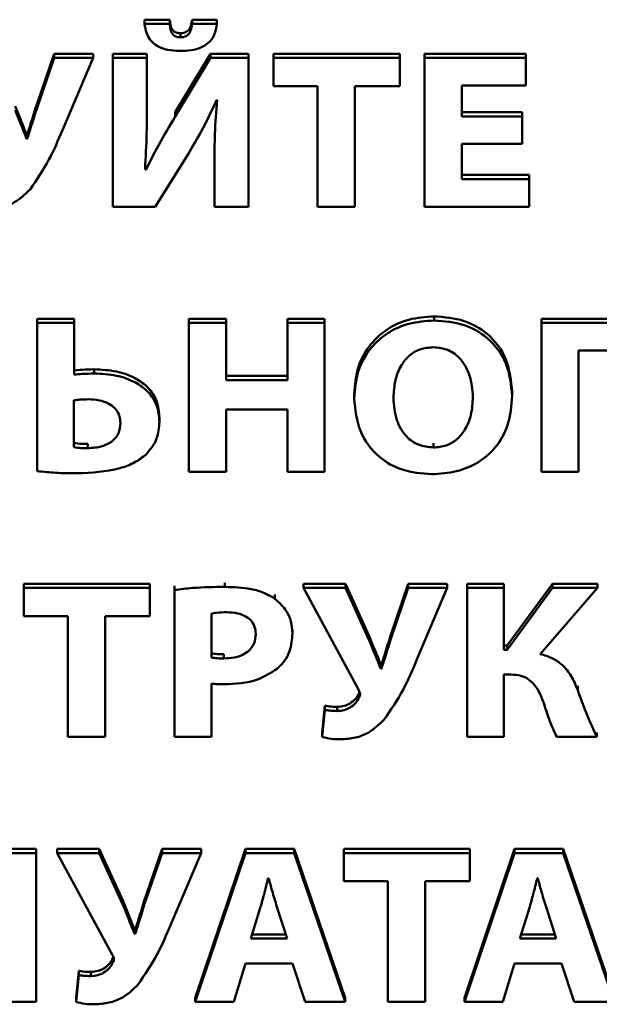
# Paper-space layout 'Лист1' of a CAD drawing. Units: millimetres. Extents: x -4883 to 4207, y -2936 to 3856.
# Drawn here: x -2389 to -2383, y -1204 to -1194 of the extents above; entities that cross this region are included whole.
import ezdxf

# ---------------------------------------------------------------- set-up
doc = ezdxf.new("R2010")
doc.units = ezdxf.units.MM

psp = doc.layouts.new('Лист1')

# ---------------------------------------------------------------- linework, layer by layer
at = {"color": 7, "linetype": 'Continuous', "lineweight": 50}
for p, q in [((-2387.0954, -1194.2864), (-2387.3519, -1194.2864)), ((-2387.3519, -1194.3287), (-2387.3519, -1194.2864)), ((-2387.0954, -1194.3287), (-2387.0954, -1194.2864)), ((-2386.8704, -1194.3287), (-2386.8704, -1194.2864)), ((-2386.6188, -1194.2864), (-2386.8704, -1194.2864)), ((-2386.6188, -1194.3287), (-2386.6188, -1194.2864)), ((-2387.0954, -1194.3287), (-2387.3519, -1194.3287)), ((-2386.9864, -1194.4652), (-2386.9864, -1194.423)), ((-2386.6188, -1194.3287), (-2386.8704, -1194.3287)), ((-2388.2684, -1194.6311), (-2388.4483, -1195.157)), ((-2388.2684, -1194.6733), (-2388.4483, -1195.1993)), ((-2388.2684, -1194.6733), (-2388.2684, -1194.6311)), ((-2387.8733, -1194.6311), (-2388.2684, -1194.6311)), ((-2387.8733, -1194.6733), (-2388.2684, -1194.6733)), ((-2388.1845, -1195.4052), (-2387.8733, -1194.6733)), ((-2387.8733, -1194.6733), (-2387.8733, -1194.6311)), ((-2387.3276, -1194.6311), (-2387.6729, -1194.6311)), ((-2387.6729, -1194.6733), (-2387.6729, -1194.6311)), ((-2387.6729, -1194.6733), (-2387.6729, -1196.1815)), ((-2387.3276, -1194.6733), (-2387.6729, -1194.6733)), ((-2387.3276, -1194.6733), (-2387.3276, -1194.6311)), ((-2387.3276, -1195.121), (-2387.3276, -1194.6733)), ((-2386.6827, -1194.6311), (-2387.0411, -1195.2242)), ((-2386.6827, -1194.6733), (-2387.0411, -1195.2664)), ((-2386.6827, -1194.6733), (-2386.6827, -1194.6311)), ((-2386.2978, -1194.6311), (-2386.6827, -1194.6311)), ((-2386.2978, -1194.6733), (-2386.6827, -1194.6733)), ((-2386.2978, -1194.6733), (-2386.2978, -1194.6311)), ((-2386.2978, -1196.1815), (-2386.2978, -1194.6733)), ((-2386.0456, -1194.6733), (-2386.0456, -1194.6311)), ((-2384.7668, -1194.6311), (-2386.0456, -1194.6311)), ((-2384.7668, -1194.6733), (-2386.0456, -1194.6733)), ((-2386.0456, -1194.6733), (-2386.0456, -1194.9595)), ((-2384.7668, -1194.6733), (-2384.7668, -1194.6311)), ((-2384.7668, -1194.9595), (-2384.7668, -1194.6733)), ((-2383.49, -1194.6311), (-2384.517, -1194.6311)), ((-2384.517, -1194.6733), (-2384.517, -1194.6311)), ((-2383.49, -1194.6733), (-2384.517, -1194.6733)), ((-2384.517, -1194.6733), (-2384.517, -1196.1815)), ((-2383.49, -1194.6733), (-2383.49, -1194.6311)), ((-2383.49, -1194.9527), (-2383.49, -1194.6733)), ((-2386.0456, -1194.9595), (-2385.5986, -1194.9595)), ((-2385.5986, -1194.9595), (-2385.5986, -1196.1815)), ((-2385.2211, -1194.9595), (-2384.7668, -1194.9595)), ((-2385.2211, -1196.1815), (-2385.2211, -1194.9595)), ((-2384.1395, -1194.9527), (-2383.49, -1194.9527)), ((-2384.1395, -1195.2664), (-2384.1395, -1194.9527)), ((-2386.6234, -1195.1008), (-2386.616, -1195.1008)), ((-2388.4483, -1195.1993), (-2388.4483, -1195.157)), ((-2387.0411, -1195.2664), (-2387.0411, -1195.2242)), ((-2383.5271, -1195.2242), (-2384.1395, -1195.2242)), ((-2383.5271, -1195.2664), (-2383.5271, -1195.2242)), ((-2383.5271, -1195.2664), (-2384.1395, -1195.2664)), ((-2383.5271, -1195.5437), (-2383.5271, -1195.2664)), ((-2388.5471, -1195.4925), (-2388.5471, -1195.4502)), ((-2388.5397, -1195.4502), (-2388.5471, -1195.4502)), ((-2388.5397, -1195.4925), (-2388.5471, -1195.4925)), ((-2388.5397, -1195.4925), (-2388.5397, -1195.4502)), ((-2384.1395, -1195.5437), (-2383.5271, -1195.5437)), ((-2384.1395, -1195.902), (-2384.1395, -1195.5437)), ((-2387.2436, -1196.1815), (-2386.9049, -1195.6376)), ((-2386.6432, -1195.7361), (-2386.6432, -1195.6938)), ((-2387.3374, -1195.8036), (-2387.3473, -1195.8036)), ((-2387.3374, -1195.8036), (-2387.3374, -1195.7613)), ((-2386.6432, -1195.7361), (-2386.6432, -1196.1815)), ((-2383.4555, -1195.8598), (-2384.1395, -1195.8598)), ((-2383.4555, -1195.902), (-2384.1395, -1195.902)), ((-2383.4555, -1195.902), (-2383.4555, -1195.8598)), ((-2383.4555, -1196.1815), (-2383.4555, -1195.902)), ((-2387.6729, -1196.1815), (-2387.2436, -1196.1815)), ((-2386.6432, -1196.1815), (-2386.2978, -1196.1815)), ((-2385.5986, -1196.1815), (-2385.2211, -1196.1815)), ((-2384.517, -1196.1815), (-2383.4555, -1196.1815)), ((-2388.4408, -1197.359), (-2388.4408, -1197.3167)), ((-2388.0658, -1197.3167), (-2388.4408, -1197.3167)), ((-2388.0658, -1197.359), (-2388.0658, -1197.3167)), ((-2386.5248, -1197.3167), (-2386.9023, -1197.3167)), ((-2386.9023, -1197.359), (-2386.9023, -1197.3167)), ((-2386.5248, -1197.359), (-2386.5248, -1197.3167)), ((-2385.5296, -1197.3167), (-2385.9046, -1197.3167)), ((-2385.9046, -1197.359), (-2385.9046, -1197.3167)), ((-2385.5296, -1197.359), (-2385.5296, -1197.3167)), ((-2384.4184, -1197.3344), (-2384.4184, -1197.2922)), ((-2382.3246, -1197.3167), (-2383.3318, -1197.3167)), ((-2383.3318, -1197.359), (-2383.3318, -1197.3167)), ((-2388.4408, -1197.359), (-2388.4408, -1198.8605)), ((-2388.0658, -1197.359), (-2388.4408, -1197.359)), ((-2388.0658, -1197.8827), (-2388.0658, -1197.359)), ((-2386.5248, -1197.359), (-2386.9023, -1197.359)), ((-2386.9023, -1197.359), (-2386.9023, -1198.8672)), ((-2386.5248, -1197.9387), (-2386.5248, -1197.359)), ((-2385.5296, -1197.359), (-2385.9046, -1197.359)), ((-2385.9046, -1197.359), (-2385.9046, -1197.9387)), ((-2385.5296, -1198.8672), (-2385.5296, -1197.359)), ((-2383.3318, -1197.359), (-2383.3318, -1198.8672)), ((-2382.3246, -1197.359), (-2383.3318, -1197.359)), ((-2382.9544, -1197.6385), (-2382.3246, -1197.6385)), ((-2382.9544, -1198.8672), (-2382.9544, -1197.6385)), ((-2387.8633, -1197.8715), (-2387.8633, -1197.8292)), ((-2385.9046, -1197.8964), (-2386.5248, -1197.8964)), ((-2385.9046, -1197.9387), (-2386.5248, -1197.9387)), ((-2385.2284, -1198.1245), (-2385.2284, -1198.0822)), ((-2383.6282, -1198.0976), (-2383.6282, -1198.0554)), ((-2388.0682, -1198.142), (-2388.0682, -1198.619)), ((-2386.5248, -1198.236), (-2385.9046, -1198.236)), ((-2386.5248, -1198.8672), (-2386.5248, -1198.236)), ((-2385.9046, -1198.236), (-2385.9046, -1198.8672)), ((-2387.2014, -1198.3617), (-2387.2014, -1198.3195)), ((-2387.9275, -1198.628), (-2387.9275, -1198.5857)), ((-2384.4258, -1198.6213), (-2384.4258, -1198.579)), ((-2386.9023, -1198.8672), (-2386.5248, -1198.8672)), ((-2385.9046, -1198.8672), (-2385.5296, -1198.8672)), ((-2383.3318, -1198.8672), (-2382.9544, -1198.8672)), ((-2387.2978, -1200.0025), (-2388.5766, -1200.0025)), ((-2388.5766, -1200.0447), (-2388.5766, -1200.0025)), ((-2387.2978, -1200.0447), (-2387.2978, -1200.0025)), ((-2386.5397, -1200.0336), (-2386.5397, -1199.9913)), ((-2385.7417, -1200.0447), (-2385.7417, -1200.0025)), ((-2385.3173, -1200.0025), (-2385.7417, -1200.0025)), ((-2385.3173, -1200.0447), (-2385.3173, -1200.0025)), ((-2385.0753, -1200.5329), (-2385.3173, -1200.0025)), ((-2384.6802, -1200.0025), (-2384.8605, -1200.5285)), ((-2384.6802, -1200.0447), (-2384.6802, -1200.0025)), ((-2384.2851, -1200.0025), (-2384.6802, -1200.0025)), ((-2384.2851, -1200.0447), (-2384.2851, -1200.0025)), ((-2384.0851, -1200.0447), (-2384.0851, -1200.0025)), ((-2383.7122, -1200.0025), (-2384.0851, -1200.0025)), ((-2383.7122, -1200.0447), (-2383.7122, -1200.0025)), ((-2383.2208, -1200.0025), (-2383.6801, -1200.6292)), ((-2383.2208, -1200.0447), (-2383.2208, -1200.0025)), ((-2382.7639, -1200.0025), (-2383.2208, -1200.0025)), ((-2382.7639, -1200.0447), (-2382.7639, -1200.0025)), ((-2387.2978, -1200.0447), (-2388.5766, -1200.0447)), ((-2388.5766, -1200.0447), (-2388.5766, -1200.331)), ((-2387.2978, -1200.331), (-2387.2978, -1200.0447)), ((-2387.0481, -1200.065), (-2387.0481, -1200.0227)), ((-2387.0481, -1200.065), (-2387.0481, -1201.5529)), ((-2386.031, -1200.1541), (-2386.031, -1200.1119)), ((-2385.3173, -1200.0447), (-2385.7417, -1200.0447)), ((-2385.7417, -1200.0447), (-2385.1815, -1201.081)), ((-2385.0753, -1200.5752), (-2385.3173, -1200.0447)), ((-2384.6802, -1200.0447), (-2384.8605, -1200.5708)), ((-2384.2851, -1200.0447), (-2384.6802, -1200.0447)), ((-2384.5963, -1200.7767), (-2384.2851, -1200.0447)), ((-2384.0851, -1200.0447), (-2384.0851, -1201.5529)), ((-2383.7122, -1200.0447), (-2384.0851, -1200.0447)), ((-2383.7122, -1200.6715), (-2383.7122, -1200.0447)), ((-2383.2208, -1200.0447), (-2383.6801, -1200.6715)), ((-2383.3442, -1200.714), (-2382.7639, -1200.0447)), ((-2382.7639, -1200.0447), (-2383.2208, -1200.0447)), ((-2386.6755, -1200.3041), (-2386.6755, -1200.7498)), ((-2388.5766, -1200.331), (-2388.1297, -1200.331)), ((-2388.1297, -1200.331), (-2388.1297, -1201.5529)), ((-2387.7522, -1200.331), (-2387.2978, -1200.331)), ((-2387.7522, -1201.5529), (-2387.7522, -1200.331)), ((-2385.8532, -1200.5032), (-2385.8532, -1200.461)), ((-2385.0753, -1200.5752), (-2385.0753, -1200.5329)), ((-2384.8605, -1200.5708), (-2384.8605, -1200.5285)), ((-2383.6801, -1200.6292), (-2383.7122, -1200.6292)), ((-2383.6801, -1200.6715), (-2383.7122, -1200.6715)), ((-2383.6801, -1200.6715), (-2383.6801, -1200.6292)), ((-2386.5496, -1200.7587), (-2386.5496, -1200.7165)), ((-2384.9593, -1200.864), (-2384.9593, -1200.8217)), ((-2384.9519, -1200.8217), (-2384.9593, -1200.8217)), ((-2384.9519, -1200.864), (-2384.9593, -1200.864)), ((-2384.9519, -1200.864), (-2384.9519, -1200.8217)), ((-2383.7122, -1200.9218), (-2383.6406, -1200.9218)), ((-2383.7122, -1201.5529), (-2383.7122, -1200.9218)), ((-2386.6755, -1201.5529), (-2386.6755, -1201.0136)), ((-2385.1766, -1201.1504), (-2385.1766, -1201.1082)), ((-2382.964, -1201.0785), (-2382.964, -1201.0362)), ((-2385.5248, -1201.238), (-2385.5519, -1201.5107)), ((-2385.5248, -1201.2802), (-2385.5519, -1201.5529)), ((-2385.5248, -1201.2802), (-2385.5248, -1201.238)), ((-2385.4013, -1201.2914), (-2385.4013, -1201.2491)), ((-2385.5519, -1201.5529), (-2385.5519, -1201.5107)), ((-2382.7713, -1201.5529), (-2382.7713, -1201.5107)), ((-2388.1297, -1201.5529), (-2387.7522, -1201.5529)), ((-2387.0481, -1201.5529), (-2386.6755, -1201.5529)), ((-2384.0851, -1201.5529), (-2383.7122, -1201.5529)), ((-2383.1763, -1201.5529), (-2382.7713, -1201.5529)), ((-2388.4509, -1202.6882), (-2389.572, -1202.6882)), ((-2388.4509, -1202.7305), (-2388.4509, -1202.6882)), ((-2387.8113, -1202.6882), (-2388.2361, -1202.6882)), ((-2388.2361, -1202.7305), (-2388.2361, -1202.6882)), ((-2387.8113, -1202.7305), (-2387.8113, -1202.6882)), ((-2387.5693, -1203.2186), (-2387.8113, -1202.6882)), ((-2387.1742, -1202.6882), (-2387.3545, -1203.2142)), ((-2387.1742, -1202.7305), (-2387.1742, -1202.6882)), ((-2386.7795, -1202.6882), (-2387.1742, -1202.6882)), ((-2386.3297, -1202.6882), (-2386.8384, -1204.1963)), ((-2386.7795, -1202.7305), (-2386.7795, -1202.6882)), ((-2386.3297, -1202.7305), (-2386.3297, -1202.6882)), ((-2385.8358, -1202.6882), (-2386.3297, -1202.6882)), ((-2385.8358, -1202.7305), (-2385.8358, -1202.6882)), ((-2385.32, -1204.1963), (-2385.8358, -1202.6882)), ((-2384.0557, -1202.6882), (-2385.3345, -1202.6882)), ((-2385.3345, -1202.7305), (-2385.3345, -1202.6882)), ((-2383.6034, -1202.6882), (-2384.1121, -1204.1963)), ((-2384.0557, -1202.7305), (-2384.0557, -1202.6882)), ((-2383.6034, -1202.7305), (-2383.6034, -1202.6882)), ((-2383.1099, -1202.6882), (-2383.6034, -1202.6882)), ((-2383.1099, -1202.7305), (-2383.1099, -1202.6882)), ((-2382.5937, -1204.1963), (-2383.1099, -1202.6882)), ((-2388.4509, -1202.7305), (-2389.572, -1202.7305)), ((-2388.4509, -1204.2386), (-2388.4509, -1202.7305)), ((-2387.8113, -1202.7305), (-2388.2361, -1202.7305)), ((-2388.2361, -1202.7305), (-2387.6755, -1203.7667)), ((-2387.5693, -1203.2609), (-2387.8113, -1202.7305)), ((-2387.1742, -1202.7305), (-2387.3545, -1203.2564)), ((-2386.7795, -1202.7305), (-2387.1742, -1202.7305)), ((-2387.0903, -1203.4623), (-2386.7795, -1202.7305)), ((-2386.3297, -1202.7305), (-2386.8384, -1204.2386)), ((-2385.8358, -1202.7305), (-2386.3297, -1202.7305)), ((-2385.32, -1204.2386), (-2385.8358, -1202.7305)), ((-2384.0557, -1202.7305), (-2385.3345, -1202.7305)), ((-2385.3345, -1202.7305), (-2385.3345, -1203.0166)), ((-2383.6034, -1202.7305), (-2384.1121, -1204.2386)), ((-2384.0557, -1203.0166), (-2384.0557, -1202.7305)), ((-2383.1099, -1202.7305), (-2383.6034, -1202.7305)), ((-2382.5937, -1204.2386), (-2383.1099, -1202.7305)), ((-2386.0951, -1202.9853), (-2386.1, -1202.9853)), ((-2383.3688, -1202.9853), (-2383.3737, -1202.9853)), ((-2385.3345, -1203.0166), (-2384.8875, -1203.0166)), ((-2384.8875, -1203.0166), (-2384.8875, -1204.2386)), ((-2384.51, -1203.0166), (-2384.0557, -1203.0166)), ((-2384.51, -1204.2386), (-2384.51, -1203.0166)), ((-2387.5693, -1203.2609), (-2387.5693, -1203.2186)), ((-2387.3545, -1203.2564), (-2387.3545, -1203.2142)), ((-2386.1766, -1203.2765), (-2386.2753, -1203.5967)), ((-2385.9074, -1203.5967), (-2386.0111, -1203.2763)), ((-2383.4503, -1203.2765), (-2383.5491, -1203.5967)), ((-2383.1811, -1203.5967), (-2383.2848, -1203.2763)), ((-2387.4533, -1203.5496), (-2387.4533, -1203.5074)), ((-2387.4459, -1203.5074), (-2387.4533, -1203.5074)), ((-2387.4459, -1203.5496), (-2387.4533, -1203.5496)), ((-2387.4459, -1203.5496), (-2387.4459, -1203.5074)), ((-2386.2753, -1203.5967), (-2385.9074, -1203.5967)), ((-2386.2623, -1203.5544), (-2385.9211, -1203.5544)), ((-2383.5491, -1203.5967), (-2383.1811, -1203.5967)), ((-2383.5361, -1203.5544), (-2383.1948, -1203.5544)), ((-2387.6706, -1203.8361), (-2387.6706, -1203.7938)), ((-2386.4482, -1204.2386), (-2386.3297, -1203.8514)), ((-2386.3297, -1203.8514), (-2385.8531, -1203.8514)), ((-2385.8531, -1203.8514), (-2385.7246, -1204.2386)), ((-2383.7219, -1204.2386), (-2383.6034, -1203.8514)), ((-2383.6034, -1203.8514), (-2383.1271, -1203.8514)), ((-2383.1271, -1203.8514), (-2382.9987, -1204.2386)), ((-2388.0188, -1203.9236), (-2388.0459, -1204.1963)), ((-2388.0188, -1203.9659), (-2388.0459, -1204.2386)), ((-2388.0188, -1203.9659), (-2388.0188, -1203.9236)), ((-2387.8953, -1203.9771), (-2387.8953, -1203.9349)), ((-2388.0459, -1204.2386), (-2388.0459, -1204.1963)), ((-2386.8384, -1204.2386), (-2386.8384, -1204.1963)), ((-2385.32, -1204.2386), (-2385.32, -1204.1963)), ((-2384.1121, -1204.2386), (-2384.1121, -1204.1963)), ((-2388.8263, -1204.2386), (-2388.4509, -1204.2386)), ((-2386.8384, -1204.2386), (-2386.4482, -1204.2386)), ((-2385.7246, -1204.2386), (-2385.32, -1204.2386)), ((-2384.8875, -1204.2386), (-2384.51, -1204.2386)), ((-2384.1121, -1204.2386), (-2383.7219, -1204.2386)), ((-2382.9987, -1204.2386), (-2382.5937, -1204.2386))]:
    psp.add_line(p, q, dxfattribs=at)
for points, knots in [([(-2386.9864, -1194.423), (-2386.9997, -1194.4222), (-2387.0243, -1194.4209), (-2387.0567, -1194.4046), (-2387.0796, -1194.376), (-2387.0926, -1194.3353), (-2387.0944, -1194.3038), (-2387.0954, -1194.2864)], [0, 0, 0, 0, 0.1872858, 0.3465326, 0.5066979, 0.727468, 1, 1, 1, 1]), ([(-2386.8704, -1194.2864), (-2386.8735, -1194.308), (-2386.879, -1194.3464), (-2386.9017, -1194.3901), (-2386.93, -1194.4118), (-2386.9566, -1194.4215), (-2386.9761, -1194.4225), (-2386.9864, -1194.423)], [0, 0, 0, 0, 0.339113, 0.60282, 0.726405, 0.854449, 1, 1, 1, 1]), ([(-2387.3519, -1194.3287), (-2387.3467, -1194.3607), (-2387.3369, -1194.4206), (-2387.2922, -1194.4993), (-2387.22, -1194.5603), (-2387.1157, -1194.5983), (-2387.0351, -1194.6017), (-2386.9914, -1194.6036)], [0, 0, 0, 0, 0.202148, 0.377386, 0.543351, 0.752695, 1, 1, 1, 1]), ([(-2386.9864, -1194.4652), (-2386.9997, -1194.4645), (-2387.0243, -1194.4631), (-2387.0567, -1194.4468), (-2387.0796, -1194.4183), (-2387.0926, -1194.3776), (-2387.0944, -1194.3461), (-2387.0954, -1194.3287)], [0, 0, 0, 0, 0.1872858, 0.3465326, 0.5066979, 0.727468, 1, 1, 1, 1]), ([(-2386.9914, -1194.6036), (-2386.9531, -1194.6022), (-2386.8814, -1194.5996), (-2386.7824, -1194.5727), (-2386.6979, -1194.522), (-2386.6353, -1194.4374), (-2386.6246, -1194.3667), (-2386.6188, -1194.3287)], [0, 0, 0, 0, 0.21252, 0.398087, 0.566879, 0.767027, 1, 1, 1, 1]), ([(-2386.8704, -1194.3287), (-2386.8735, -1194.3503), (-2386.879, -1194.3887), (-2386.9017, -1194.4324), (-2386.93, -1194.4541), (-2386.9566, -1194.4638), (-2386.9761, -1194.4647), (-2386.9864, -1194.4652)], [0, 0, 0, 0, 0.3391125, 0.6028202, 0.7264052, 0.8544491, 1, 1, 1, 1]), ([(-2387.3473, -1195.8036), (-2387.3407, -1195.681), (-2387.3284, -1195.4536), (-2387.3279, -1195.2259), (-2387.3276, -1195.121)], [0, 0, 0, 0, 0.539178, 1, 1, 1, 1]), ([(-2386.9049, -1195.6376), (-2386.8474, -1195.5405), (-2386.7438, -1195.3657), (-2386.6605, -1195.1823), (-2386.6234, -1195.1008)], [0, 0, 0, 0, 0.555555, 1, 1, 1, 1]), ([(-2386.616, -1195.1008), (-2386.6254, -1195.2149), (-2386.6429, -1195.4264), (-2386.6431, -1195.6384), (-2386.6432, -1195.7361)], [0, 0, 0, 0, 0.539426, 1, 1, 1, 1]), ([(-2388.5471, -1195.4502), (-2388.5677, -1195.3983), (-2388.606, -1195.302), (-2388.6452, -1195.2059), (-2388.6632, -1195.1615)], [0, 0, 0, 0, 0.538422, 1, 1, 1, 1]), ([(-2388.5471, -1195.4925), (-2388.5677, -1195.4406), (-2388.606, -1195.3442), (-2388.6452, -1195.2481), (-2388.6632, -1195.2038)], [0, 0, 0, 0, 0.538422, 1, 1, 1, 1]), ([(-2388.4483, -1195.157), (-2388.4677, -1195.2195), (-2388.4981, -1195.3173), (-2388.5287, -1195.415), (-2388.5397, -1195.4502)], [0, 0, 0, 0, 0.639433, 1, 1, 1, 1]), ([(-2388.4483, -1195.1993), (-2388.4677, -1195.2618), (-2388.4981, -1195.3595), (-2388.5287, -1195.4572), (-2388.5397, -1195.4925)], [0, 0, 0, 0, 0.639433, 1, 1, 1, 1]), ([(-2387.0411, -1195.2664), (-2387.0994, -1195.3645), (-2387.2043, -1195.5408), (-2387.2965, -1195.7228), (-2387.3374, -1195.8036)], [0, 0, 0, 0, 0.556136, 1, 1, 1, 1]), ([(-2388.5125, -1196.0072), (-2388.4448, -1195.908), (-2388.3142, -1195.7168), (-2388.2267, -1195.5064), (-2388.1845, -1195.4052)], [0, 0, 0, 0, 0.518797, 1, 1, 1, 1]), ([(-2388.9546, -1196.2061), (-2388.9037, -1196.203), (-2388.8064, -1196.1971), (-2388.6459, -1196.1355), (-2388.5631, -1196.0559), (-2388.5125, -1196.0072)], [0, 0, 0, 0, 0.29852, 0.570952, 1, 1, 1, 1]), ([(-2384.4184, -1197.2922), (-2384.5051, -1197.2983), (-2384.6719, -1197.31), (-2384.8954, -1197.4119), (-2385.0773, -1197.5753), (-2385.2052, -1197.8062), (-2385.2205, -1197.9876), (-2385.2284, -1198.0822)], [0, 0, 0, 0, 0.194669, 0.374363, 0.550456, 0.765626, 1, 1, 1, 1]), ([(-2383.6282, -1198.0554), (-2383.6395, -1197.9436), (-2383.6613, -1197.7275), (-2383.8506, -1197.4697), (-2384.1193, -1197.3159), (-2384.3149, -1197.3004), (-2384.4184, -1197.2922)], [0, 0, 0, 0, 0.2844119, 0.5495389, 0.7615797, 1, 1, 1, 1]), ([(-2384.4184, -1197.3344), (-2384.5051, -1197.3405), (-2384.6719, -1197.3522), (-2384.8954, -1197.4542), (-2385.0773, -1197.6175), (-2385.2052, -1197.8484), (-2385.2205, -1198.0299), (-2385.2284, -1198.1245)], [0, 0, 0, 0, 0.1946686, 0.3743633, 0.5504561, 0.7656263, 1, 1, 1, 1]), ([(-2383.6282, -1198.0976), (-2383.6395, -1197.9858), (-2383.6613, -1197.7698), (-2383.8506, -1197.5119), (-2384.1193, -1197.3581), (-2384.3149, -1197.3426), (-2384.4184, -1197.3344)], [0, 0, 0, 0, 0.284412, 0.549539, 0.76158, 1, 1, 1, 1]), ([(-2384.4283, -1197.6049), (-2384.4731, -1197.6089), (-2384.5607, -1197.6168), (-2384.674, -1197.6859), (-2384.7619, -1197.7937), (-2384.8205, -1197.9422), (-2384.8272, -1198.0568), (-2384.8308, -1198.1178)], [0, 0, 0, 0, 0.172314, 0.336893, 0.510691, 0.739745, 1, 1, 1, 1]), ([(-2384.0257, -1198.1088), (-2384.0314, -1198.0362), (-2384.0421, -1197.8993), (-2384.133, -1197.7314), (-2384.2701, -1197.6228), (-2384.375, -1197.6109), (-2384.4283, -1197.6049)], [0, 0, 0, 0, 0.3138262, 0.5922177, 0.7925411, 1, 1, 1, 1]), ([(-2387.8633, -1197.8292), (-2387.9037, -1197.8304), (-2387.9714, -1197.8322), (-2388.0387, -1197.8381), (-2388.0658, -1197.8405)], [0, 0, 0, 0, 0.597786, 1, 1, 1, 1]), ([(-2387.8633, -1197.8715), (-2387.9037, -1197.8726), (-2387.9714, -1197.8745), (-2388.0387, -1197.8804), (-2388.0658, -1197.8827)], [0, 0, 0, 0, 0.597786, 1, 1, 1, 1]), ([(-2387.2014, -1198.3195), (-2387.2065, -1198.2619), (-2387.2163, -1198.153), (-2387.3076, -1198.0119), (-2387.4504, -1197.907), (-2387.6418, -1197.8406), (-2387.7874, -1197.8331), (-2387.8633, -1197.8292)], [0, 0, 0, 0, 0.1970637, 0.3725581, 0.546022, 0.7633307, 1, 1, 1, 1]), ([(-2387.2014, -1198.3617), (-2387.2065, -1198.3041), (-2387.2163, -1198.1953), (-2387.3076, -1198.0541), (-2387.4504, -1197.9493), (-2387.6418, -1197.8829), (-2387.7874, -1197.8754), (-2387.8633, -1197.8715)], [0, 0, 0, 0, 0.1970637, 0.3725581, 0.546022, 0.7633307, 1, 1, 1, 1]), ([(-2384.8308, -1198.1178), (-2384.8253, -1198.1939), (-2384.8151, -1198.3341), (-2384.72, -1198.5036), (-2384.5806, -1198.6054), (-2384.478, -1198.6159), (-2384.4258, -1198.6213)], [0, 0, 0, 0, 0.3276, 0.602644, 0.797877, 1, 1, 1, 1]), ([(-2384.4455, -1198.8918), (-2384.3594, -1198.8865), (-2384.194, -1198.8761), (-2383.9689, -1198.7822), (-2383.7818, -1198.6234), (-2383.6503, -1198.3865), (-2383.6359, -1198.1981), (-2383.6282, -1198.0976)], [0, 0, 0, 0, 0.191033, 0.367072, 0.539394, 0.754218, 1, 1, 1, 1]), ([(-2384.4258, -1198.6213), (-2384.3811, -1198.6173), (-2384.2937, -1198.6094), (-2384.1808, -1198.5403), (-2384.0937, -1198.4325), (-2384.0358, -1198.284), (-2384.0292, -1198.1696), (-2384.0257, -1198.1088)], [0, 0, 0, 0, 0.172455, 0.336805, 0.510402, 0.739492, 1, 1, 1, 1]), ([(-2387.9225, -1198.1331), (-2387.9506, -1198.1338), (-2387.9993, -1198.1351), (-2388.0477, -1198.14), (-2388.0682, -1198.142)], [0, 0, 0, 0, 0.576816, 1, 1, 1, 1]), ([(-2387.5962, -1198.3773), (-2387.5986, -1198.348), (-2387.603, -1198.2932), (-2387.6471, -1198.222), (-2387.7175, -1198.1699), (-2387.8125, -1198.1382), (-2387.8846, -1198.1348), (-2387.9225, -1198.1331)], [0, 0, 0, 0, 0.2016908, 0.377038, 0.5478445, 0.7625823, 1, 1, 1, 1]), ([(-2385.2284, -1198.1245), (-2385.217, -1198.2386), (-2385.195, -1198.4572), (-2385.004, -1198.716), (-2384.7383, -1198.8682), (-2384.5463, -1198.8837), (-2384.4455, -1198.8918)], [0, 0, 0, 0, 0.290649, 0.557029, 0.767257, 1, 1, 1, 1]), ([(-2387.9275, -1198.628), (-2387.879, -1198.6249), (-2387.7873, -1198.6191), (-2387.6743, -1198.5628), (-2387.6061, -1198.4758), (-2387.5996, -1198.4114), (-2387.5962, -1198.3773)], [0, 0, 0, 0, 0.298589, 0.564986, 0.769621, 1, 1, 1, 1]), ([(-2387.3348, -1198.6907), (-2387.2933, -1198.6394), (-2387.2137, -1198.5411), (-2387.2054, -1198.4198), (-2387.2014, -1198.3617)], [0, 0, 0, 0, 0.5219173, 1, 1, 1, 1]), ([(-2388.0682, -1198.5768), (-2388.0435, -1198.5798), (-2387.9968, -1198.5855), (-2387.9497, -1198.5857), (-2387.9275, -1198.5857)], [0, 0, 0, 0, 0.528371, 1, 1, 1, 1]), ([(-2388.0682, -1198.619), (-2388.0435, -1198.622), (-2387.9968, -1198.6278), (-2387.9497, -1198.6279), (-2387.9275, -1198.628)], [0, 0, 0, 0, 0.528371, 1, 1, 1, 1]), ([(-2388.0336, -1198.8829), (-2387.8881, -1198.8756), (-2387.6889, -1198.8657), (-2387.4542, -1198.7813), (-2387.3739, -1198.7204), (-2387.3348, -1198.6907)], [0, 0, 0, 0, 0.581324, 0.795895, 1, 1, 1, 1]), ([(-2388.4408, -1198.8605), (-2388.3773, -1198.867), (-2388.2421, -1198.881), (-2388.1059, -1198.8822), (-2388.0336, -1198.8829)], [0, 0, 0, 0, 0.469126, 1, 1, 1, 1]), ([(-2386.5397, -1200.0336), (-2386.6488, -1200.0346), (-2386.819, -1200.0362), (-2386.9876, -1200.0573), (-2387.0481, -1200.065)], [0, 0, 0, 0, 0.640661, 1, 1, 1, 1]), ([(-2386.031, -1200.1541), (-2386.0656, -1200.1332), (-2386.1393, -1200.0887), (-2386.3125, -1200.0421), (-2386.4496, -1200.037), (-2386.5397, -1200.0336)], [0, 0, 0, 0, 0.232257, 0.494928, 1, 1, 1, 1]), ([(-2385.8532, -1200.5032), (-2385.8564, -1200.4635), (-2385.8624, -1200.3866), (-2385.9155, -1200.2603), (-2385.9879, -1200.1938), (-2386.031, -1200.1541)], [0, 0, 0, 0, 0.300694, 0.582897, 1, 1, 1, 1]), ([(-2386.52, -1200.2906), (-2386.5553, -1200.291), (-2386.6077, -1200.2915), (-2386.6588, -1200.301), (-2386.6755, -1200.3041)], [0, 0, 0, 0, 0.674113, 1, 1, 1, 1]), ([(-2386.2257, -1200.5122), (-2386.2276, -1200.488), (-2386.2311, -1200.4417), (-2386.2655, -1200.3792), (-2386.3249, -1200.329), (-2386.4131, -1200.2958), (-2386.4824, -1200.2924), (-2386.52, -1200.2906)], [0, 0, 0, 0, 0.184877, 0.352966, 0.52064, 0.739341, 1, 1, 1, 1]), ([(-2386.5496, -1200.7587), (-2386.5148, -1200.7572), (-2386.4495, -1200.7542), (-2386.3605, -1200.7265), (-2386.2869, -1200.6786), (-2386.2343, -1200.6043), (-2386.2287, -1200.5438), (-2386.2257, -1200.5122)], [0, 0, 0, 0, 0.2189169, 0.410305, 0.5834405, 0.7820969, 1, 1, 1, 1]), ([(-2386.0063, -1200.8613), (-2385.9807, -1200.8356), (-2385.9285, -1200.7833), (-2385.8671, -1200.6616), (-2385.8586, -1200.5645), (-2385.8532, -1200.5032)], [0, 0, 0, 0, 0.263263, 0.53546, 1, 1, 1, 1]), ([(-2384.9593, -1200.8217), (-2384.9799, -1200.7698), (-2385.0182, -1200.6734), (-2385.0573, -1200.5773), (-2385.0753, -1200.5329)], [0, 0, 0, 0, 0.538531, 1, 1, 1, 1]), ([(-2384.9593, -1200.864), (-2384.9799, -1200.812), (-2385.0182, -1200.7157), (-2385.0573, -1200.6196), (-2385.0753, -1200.5752)], [0, 0, 0, 0, 0.538531, 1, 1, 1, 1]), ([(-2384.8605, -1200.5285), (-2384.8799, -1200.591), (-2384.9103, -1200.6888), (-2384.9409, -1200.7865), (-2384.9519, -1200.8217)], [0, 0, 0, 0, 0.639306, 1, 1, 1, 1]), ([(-2384.8605, -1200.5708), (-2384.8799, -1200.6333), (-2384.9103, -1200.731), (-2384.9409, -1200.8287), (-2384.9519, -1200.864)], [0, 0, 0, 0, 0.639306, 1, 1, 1, 1]), ([(-2386.6755, -1200.7075), (-2386.6548, -1200.7105), (-2386.6131, -1200.7165), (-2386.5709, -1200.7165), (-2386.5496, -1200.7165)], [0, 0, 0, 0, 0.496052, 1, 1, 1, 1]), ([(-2386.6755, -1200.7498), (-2386.6548, -1200.7527), (-2386.6131, -1200.7588), (-2386.5709, -1200.7587), (-2386.5496, -1200.7587)], [0, 0, 0, 0, 0.496052, 1, 1, 1, 1]), ([(-2384.9247, -1201.3786), (-2384.8569, -1201.2794), (-2384.7262, -1201.0882), (-2384.6385, -1200.8779), (-2384.5963, -1200.7767)], [0, 0, 0, 0, 0.518892, 1, 1, 1, 1]), ([(-2382.964, -1201.0785), (-2382.9839, -1201.0307), (-2383.022, -1200.9391), (-2383.109, -1200.8278), (-2383.2192, -1200.7503), (-2383.3012, -1200.7265), (-2383.3442, -1200.714)], [0, 0, 0, 0, 0.2907616, 0.5576853, 0.7675973, 1, 1, 1, 1]), ([(-2386.5471, -1201.0203), (-2386.43, -1201.0152), (-2386.232, -1201.0065), (-2386.0718, -1200.9035), (-2386.0063, -1200.8613)], [0, 0, 0, 0, 0.5910309, 1, 1, 1, 1]), ([(-2383.6406, -1200.9218), (-2383.6064, -1200.9239), (-2383.5424, -1200.9278), (-2383.4581, -1200.9676), (-2383.3633, -1201.0594), (-2383.3294, -1201.1533), (-2383.3047, -1201.2217)], [0, 0, 0, 0, 0.199262, 0.372277, 0.542798, 1, 1, 1, 1]), ([(-2386.6755, -1201.0136), (-2386.6534, -1201.0157), (-2386.6107, -1201.0199), (-2386.5678, -1201.0202), (-2386.5471, -1201.0203)], [0, 0, 0, 0, 0.518628, 1, 1, 1, 1]), ([(-2385.1766, -1201.1082), (-2385.1875, -1201.128), (-2385.2101, -1201.1693), (-2385.2653, -1201.2141), (-2385.331, -1201.2439), (-2385.3772, -1201.2473), (-2385.4013, -1201.2491)], [0, 0, 0, 0, 0.2513201, 0.5236021, 0.7515242, 1, 1, 1, 1]), ([(-2385.1815, -1201.081), (-2385.1754, -1201.0937), (-2385.1671, -1201.111), (-2385.169, -1201.1356), (-2385.174, -1201.1453), (-2385.1766, -1201.1504)], [0, 0, 0, 0, 0.559579, 0.767171, 1, 1, 1, 1]), ([(-2382.7713, -1201.5529), (-2382.8111, -1201.4662), (-2382.8826, -1201.3104), (-2382.939, -1201.1497), (-2382.964, -1201.0785)], [0, 0, 0, 0, 0.55699, 1, 1, 1, 1]), ([(-2385.1766, -1201.1504), (-2385.1875, -1201.1703), (-2385.2101, -1201.2116), (-2385.2653, -1201.2564), (-2385.331, -1201.2861), (-2385.3772, -1201.2896), (-2385.4013, -1201.2914)], [0, 0, 0, 0, 0.25132, 0.523602, 0.751524, 1, 1, 1, 1]), ([(-2385.4013, -1201.2491), (-2385.4275, -1201.2488), (-2385.4691, -1201.2482), (-2385.5097, -1201.2407), (-2385.5248, -1201.238)], [0, 0, 0, 0, 0.629686, 1, 1, 1, 1]), ([(-2385.4013, -1201.2914), (-2385.4275, -1201.291), (-2385.4691, -1201.2905), (-2385.5097, -1201.283), (-2385.5248, -1201.2802)], [0, 0, 0, 0, 0.629686, 1, 1, 1, 1]), ([(-2383.3047, -1201.2217), (-2383.2846, -1201.2852), (-2383.249, -1201.3979), (-2383.1984, -1201.5058), (-2383.1763, -1201.5529)], [0, 0, 0, 0, 0.563639, 1, 1, 1, 1]), ([(-2385.3667, -1201.5776), (-2385.3158, -1201.5745), (-2385.2185, -1201.5686), (-2385.058, -1201.507), (-2384.9753, -1201.4273), (-2384.9247, -1201.3786)], [0, 0, 0, 0, 0.29854, 0.570991, 1, 1, 1, 1]), ([(-2385.5519, -1201.5529), (-2385.5226, -1201.5607), (-2385.4621, -1201.5766), (-2385.3991, -1201.5773), (-2385.3667, -1201.5776)], [0, 0, 0, 0, 0.485425, 1, 1, 1, 1]), ([(-2386.1, -1202.9853), (-2386.1137, -1203.0402), (-2386.138, -1203.1376), (-2386.1649, -1203.2344), (-2386.1766, -1203.2765)], [0, 0, 0, 0, 0.564179, 1, 1, 1, 1]), ([(-2386.0111, -1203.2763), (-2386.0278, -1203.2218), (-2386.0573, -1203.1252), (-2386.0836, -1203.0278), (-2386.0951, -1202.9853)], [0, 0, 0, 0, 0.5635609, 1, 1, 1, 1]), ([(-2383.3737, -1202.9853), (-2383.3874, -1203.0402), (-2383.4117, -1203.1376), (-2383.4386, -1203.2344), (-2383.4503, -1203.2765)], [0, 0, 0, 0, 0.564179, 1, 1, 1, 1]), ([(-2383.2848, -1203.2763), (-2383.3015, -1203.2218), (-2383.3311, -1203.1252), (-2383.3573, -1203.0278), (-2383.3688, -1202.9853)], [0, 0, 0, 0, 0.563585, 1, 1, 1, 1]), ([(-2387.4533, -1203.5074), (-2387.4739, -1203.4555), (-2387.5122, -1203.3591), (-2387.5513, -1203.263), (-2387.5693, -1203.2186)], [0, 0, 0, 0, 0.538326, 1, 1, 1, 1]), ([(-2387.4533, -1203.5496), (-2387.4739, -1203.4977), (-2387.5122, -1203.4014), (-2387.5513, -1203.3052), (-2387.5693, -1203.2609)], [0, 0, 0, 0, 0.538326, 1, 1, 1, 1]), ([(-2387.3545, -1203.2142), (-2387.3739, -1203.2767), (-2387.4043, -1203.3744), (-2387.4349, -1203.4721), (-2387.4459, -1203.5074)], [0, 0, 0, 0, 0.6394, 1, 1, 1, 1]), ([(-2387.3545, -1203.2564), (-2387.3739, -1203.3189), (-2387.4043, -1203.4167), (-2387.4349, -1203.5144), (-2387.4459, -1203.5496)], [0, 0, 0, 0, 0.6393996, 1, 1, 1, 1]), ([(-2387.4187, -1204.0644), (-2387.3509, -1203.9652), (-2387.2202, -1203.774), (-2387.1325, -1203.5636), (-2387.0903, -1203.4623)], [0, 0, 0, 0, 0.5188489, 1, 1, 1, 1]), ([(-2387.6706, -1203.7938), (-2387.6815, -1203.8137), (-2387.7041, -1203.855), (-2387.7593, -1203.8998), (-2387.825, -1203.9296), (-2387.8712, -1203.9331), (-2387.8953, -1203.9349)], [0, 0, 0, 0, 0.251327, 0.523648, 0.751568, 1, 1, 1, 1]), ([(-2387.6755, -1203.7667), (-2387.6694, -1203.7793), (-2387.6611, -1203.7966), (-2387.663, -1203.8213), (-2387.668, -1203.831), (-2387.6706, -1203.8361)], [0, 0, 0, 0, 0.559579, 0.767171, 1, 1, 1, 1]), ([(-2387.6706, -1203.8361), (-2387.6815, -1203.8559), (-2387.7041, -1203.8972), (-2387.7593, -1203.9421), (-2387.825, -1203.9719), (-2387.8712, -1203.9753), (-2387.8953, -1203.9771)], [0, 0, 0, 0, 0.251327, 0.523648, 0.751568, 1, 1, 1, 1]), ([(-2387.8953, -1203.9349), (-2387.9215, -1203.9345), (-2387.9631, -1203.9339), (-2388.0037, -1203.9264), (-2388.0188, -1203.9236)], [0, 0, 0, 0, 0.629659, 1, 1, 1, 1]), ([(-2387.8953, -1203.9771), (-2387.9215, -1203.9768), (-2387.9631, -1203.9762), (-2388.0037, -1203.9687), (-2388.0188, -1203.9659)], [0, 0, 0, 0, 0.629659, 1, 1, 1, 1]), ([(-2387.8607, -1204.2632), (-2387.8098, -1204.2602), (-2387.7125, -1204.2543), (-2387.552, -1204.1927), (-2387.4693, -1204.1131), (-2387.4187, -1204.0644)], [0, 0, 0, 0, 0.298575, 0.571048, 1, 1, 1, 1]), ([(-2388.0459, -1204.2386), (-2388.0166, -1204.2463), (-2387.9561, -1204.2623), (-2387.8931, -1204.2629), (-2387.8607, -1204.2632)], [0, 0, 0, 0, 0.485642, 1, 1, 1, 1])]:
    psp.add_open_spline(points, degree=3, knots=knots, dxfattribs=at)

doc.saveas('drawing.dxf')
